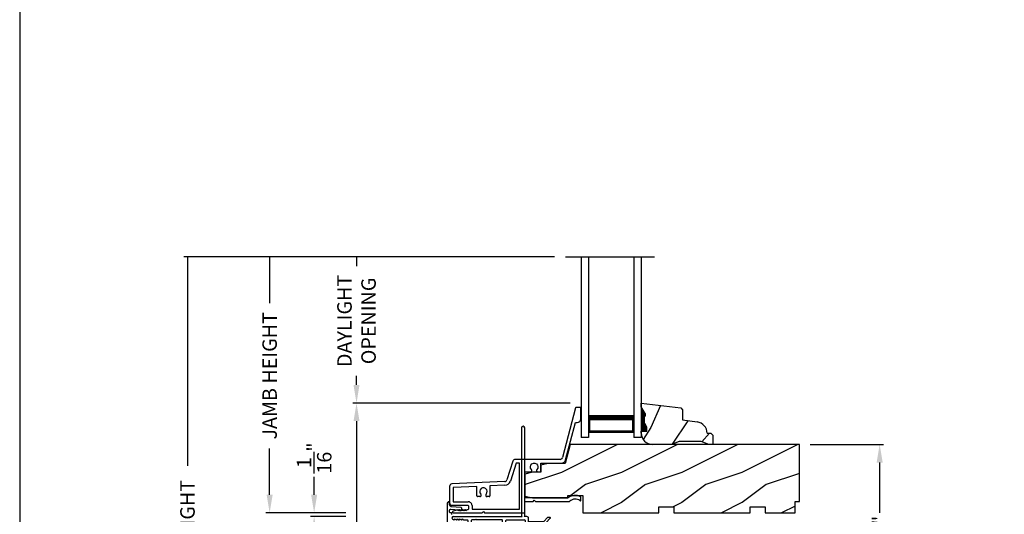
# Model space of a CAD drawing. Extents: x 0 to 83.2, y 0 to 44.
# Drawn here: x 34 to 50.4, y 13.5 to 21.7 of the extents above; entities that cross this region are included whole.
import ezdxf

# ---------------------------------------------------------------- set-up
doc = ezdxf.new("R2010")
doc.units = 0
doc.header["$LTSCALE"] = 2
doc.header["$MEASUREMENT"] = 0
doc.header["$PDMODE"] = 3
doc.layers.get('0').update_dxf_attribs({"linetype": 'CONTINUOUS'})
doc.layers.get('DEFPOINTS').update_dxf_attribs({"color": 3, "linetype": 'CONTINUOUS'})
doc.layers.add('Dim', color=7, linetype='CONTINUOUS')
doc.styles.get("Standard").update_dxf_attribs({"font": 'arial.ttf'})
doc.dimstyles.get("Standard").update_dxf_attribs({"dimtxt": 0.24, "dimasz": 0.3, "dimexe": 0.0625, "dimexo": 0.18, "dimgap": 0.09, "dimtad": 0, "dimdec": 4, "dimzin": 0, "dimdsep": 46, "dimlunit": 4, "dimtxsty": 'STANDARD', "dimcen": 0, "dimadec": 5, "dimazin": 0, "dimtfac": 1, "dimtdec": 4, "dimtofl": 0, "dimtmove": 0, "dimatfit": 3, "dimfxl": 1, "dimtolj": 1, "dimtzin": 0, "dimarcsym": 0})

# ---------------------------------------------------------------- blocks, each defined once
blk = doc.blocks.new('*D359')
at = {"layer": 'DEFPOINTS', "color": 0, "transparency": 16777216}
for p in [(43.329, 15.355), (39.597, 9.154), (40.838, 9.154)]:
    blk.add_point(p, dxfattribs=at)
at = {"layer": 'Dim', "color": 0, "lineweight": -2, "transparency": 16777216}
for p, q in [((43.149, 15.355), (39.534, 15.355)), ((39.597, 15.055), (39.597, 12.652)), ((39.597, 9.454), (39.597, 11.857)), ((40.658, 9.154), (39.534, 9.154))]:
    blk.add_line(p, q, dxfattribs=at)
at = {"layer": 'Dim', "color": 0, "transparency": 16777216}
for points in [[(39.547, 15.055), (39.647, 15.055), (39.597, 15.355)], [(39.547, 9.454), (39.647, 9.454), (39.597, 9.154)]]:
    blk.add_solid(points, dxfattribs=at)
at = {"layer": 'Dim', "color": 0, "transparency": 16777216, "insert": (39.597, 12.254), "char_height": 0.24, "attachment_point": 5, "rotation": 90}
blk.add_mtext('\\A1;6{\\H1x;\\S3/16;}"', dxfattribs=at)
blk = doc.blocks.new('*D362')
at = {"layer": 'DEFPOINTS', "color": 0, "transparency": 16777216}
for p in [(36.788, 17.783), (43.068, 17.783), (40.799, 6.448)]:
    blk.add_point(p, dxfattribs=at)
at = {"layer": 'Dim', "color": 0, "lineweight": -2, "transparency": 16777216}
for p, q in [((42.888, 17.783), (36.725, 17.783)), ((36.788, 17.783), (36.788, 14.313)), ((36.788, 6.448), (36.788, 9.919)), ((40.619, 6.448), (36.725, 6.448))]:
    blk.add_line(p, q, dxfattribs=at)
at = {"layer": 'Dim', "color": 0, "transparency": 16777216, "insert": (36.788, 12.116), "char_height": 0.24, "attachment_point": 5, "rotation": 90}
blk.add_mtext('\\A1;ROUGH OPENING HEIGHT', dxfattribs=at)
blk = doc.blocks.new('_None')
blk = doc.blocks.new('*D363')
at = {"layer": 'DEFPOINTS', "color": 0, "transparency": 16777216}
for p in [(46.956, 14.667), (46.927, 11.6), (48.29, 11.6)]:
    blk.add_point(p, dxfattribs=at)
at = {"layer": 'Dim', "color": 0, "lineweight": -2, "transparency": 16777216}
for p, q in [((47.136, 14.667), (48.353, 14.667)), ((48.29, 14.367), (48.29, 13.53)), ((48.29, 11.9), (48.29, 12.737)), ((47.107, 11.6), (48.353, 11.6))]:
    blk.add_line(p, q, dxfattribs=at)
at = {"layer": 'Dim', "color": 0, "transparency": 16777216}
for points in [[(48.24, 14.367), (48.34, 14.367), (48.29, 14.667)], [(48.24, 11.9), (48.34, 11.9), (48.29, 11.6)]]:
    blk.add_solid(points, dxfattribs=at)
at = {"layer": 'Dim', "color": 0, "transparency": 16777216, "insert": (48.29, 13.133), "char_height": 0.24, "attachment_point": 5, "rotation": 90}
blk.add_mtext('\\A1;3{\\H1x;\\S1/16;}"', dxfattribs=at)
blk = doc.blocks.new('A$C40E57508')
h = blk.add_hatch()
h.set_pattern_fill('WOOD2', color=256, pattern_type=2)
h.set_pattern_definition([(216.87, (0.4, 1), (3, 2), [0.5, -4.5]), (206.565, (1, 0.7), (-1, -1), [1.11803, -1.11803]), (198.435, (1, 0.2), (-2, -0.999998), [0.63246, -2.52982])])
h.paths.add_polyline_path([(0.125, 0.247), (0.712, 0.247), (0.712, 0.287), (0.962, 0.287), (0.962, 0), (2.227, 0), (2.227, 0.1), (2.477, 0.1), (2.477, 0), (3.742, 0), (3.742, 0.1), (3.992, 0.1), (3.992, 0), (4.492, 0), (4.492, 0.187), (4.562, 0.187), (4.562, 1.135), (0.754, 1.135), (0.67, 0.82), (0.389, 0.82), (0.264, 0.789), (0.264, 0.675), (0.125, 0.675), (0, 0.644), (0, 0.279)])
blk.add_lwpolyline([(0.125, 0.247), (0.712, 0.247), (0.712, 0.287), (0.962, 0.287), (0.962, 0), (2.227, 0), (2.227, 0.1), (2.477, 0.1), (2.477, 0), (3.742, 0), (3.742, 0.1), (3.992, 0.1), (3.992, 0), (4.492, 0), (4.492, 0.187), (4.562, 0.187), (4.562, 1.135), (0.754, 1.135), (0.67, 0.82), (0.389, 0.82), (0.264, 0.789), (0.264, 0.675), (0.125, 0.675), (0, 0.644), (0, 0.279)], close=True)
blk = doc.blocks.new('A$C339674C1')
h = blk.add_hatch()
h.set_pattern_fill('WOOD2', color=256, angle=30, pattern_type=2)
h.set_pattern_definition([(246.87, (-0.15359, 1.06603), (1.598076, 3.23205), [0.5, -4.5]), (236.565, (0.51603, 1.1062), (-0.36602, -1.36603), [1.11803, -1.11803]), (228.435, (0.76603, 0.6732), (-1.23205, -1.86602), [0.63246, -2.52982])])
h.paths.add_polyline_path([(0.001, 0.688), (0.001, 0.625), (0.064, 0.516), (0.064, 0.469), (0.048, 0.469), (0.048, 0.344), (0.064, 0.344), (0.095, 0.28), (0.095, 0.219), (0.001, 0.219), (0.001, 0.188, 0.414214), (0.189, 0), (0.501, 0), (0.631, 0.047), (0.997, 0.047), (1.126, 0), (1.189, 0), (1.189, 0.154), (1.157, 0.186), (1.095, 0.188, 0.37559), (0.932, 0.374), (0.689, 0.407), (0.689, 0.575), (0.657, 0.607)])
for p, q in [((0.001, 0.688), (0.657, 0.607)), ((0.001, 0.625), (0.001, 0.688)), ((0.064, 0.516), (0.001, 0.625)), ((0.064, 0.469), (0.064, 0.516)), ((0.064, 0.516), (0.064, 0.469)), ((0.657, 0.607), (0.689, 0.575)), ((0.689, 0.575), (0.689, 0.407)), ((0.048, 0.344), (0.048, 0.469)), ((0.048, 0.469), (0.048, 0.344)), ((0.048, 0.469), (0.064, 0.469)), ((0.064, 0.469), (0.048, 0.469)), ((0.064, 0.344), (0.048, 0.344)), ((0.095, 0.28), (0.064, 0.344)), ((0.689, 0.407), (0.932, 0.374)), ((0.001, 0.188), (0.001, 0.219)), ((0.001, 0.219), (0.095, 0.219)), ((0.095, 0.219), (0.095, 0.28)), ((1.095, 0.188), (1.157, 0.186)), ((1.157, 0.186), (1.189, 0.154)), ((0.501, 0), (0.189, 0)), ((0.631, 0.047), (0.501, 0)), ((0.997, 0.047), (0.631, 0.047)), ((1.126, 0), (0.997, 0.047)), ((1.189, 0), (1.126, 0)), ((1.189, 0.154), (1.189, 0))]:
    blk.add_line(p, q)
for centre, start, end in [((0.907, 0.188), 0.0001, 82.3429), ((0.189, 0.188), 180, 270)]:
    blk.add_arc(centre, 0.188, start, end)
for points in [[(0.063, 0.512), (0, 0.514), (0.001, 0.622)], [(0, 0.467), (0.063, 0.467), (0, 0.514), (0.063, 0.512)], [(0, 0.341), (0.047, 0.341), (0, 0.467), (0.047, 0.467)], [(0.092, 0.293), (0.062, 0.344), (0, 0.293), (0, 0.344)], [(0.092, 0.237), (0, 0.237), (0.092, 0.293), (0.001, 0.293)], [(0.002, 0.22), (0.09, 0.221), (0.002, 0.237), (0.09, 0.237)]]:
    blk.add_solid(points)
blk = doc.blocks.new('A$C41365A27')
for p, q in [((0, 3.002), (0, 0)), ((0.125, 3.002), (0.125, 0)), ((0.875, 3.002), (0.875, 0)), ((1, 3.002), (1, 0)), ((0.125, 0.375), (0.125, 0.089)), ((0.875, 0.089), (0.875, 0.375)), ((0.125, 0), (0, 0)), ((0.125, 0.089), (0.875, 0.089)), ((0.875, 0.089), (0.875, 0.089)), ((1, 0), (0.875, 0))]:
    blk.add_line(p, q)
for points, const_width in [([(0.125, 0.33), (0.875, 0.33)], 0.09), ([(0.14, 0.089), (0.14, 0.33)], 0.03), ([(0.86, 0.089), (0.86, 0.33)], 0.03), ([(0.14, 0.104), (0.86, 0.104)], 0.03)]:
    blk.add_lwpolyline(points, dxfattribs=dict(const_width=const_width))
blk = doc.blocks.new('A$C5D6B76B2')
for p, q in [((2.094, 1.824), (1.876, 0.998)), ((2.171, 1.831), (2.104, 1.831)), ((2.181, 1.642), (2.181, 1.821)), ((1.928, 0.96), (2.092, 1.58)), ((2.092, 1.58), (2.119, 1.58)), ((1.051, 0.94), (0.953, 0.627)), ((1.104, 0.908), (1.011, 0.609)), ((1.837, 0.968), (1.089, 0.968)), ((1.16, 0.908), (1.104, 0.908)), ((1.16, 0.141), (1.16, 0.908)), ((1.514, 0.908), (1.86, 0.908)), ((1.514, 0.772), (1.514, 0.908)), ((1.25, 0.329), (1.25, 0.762)), ((1.25, 0.762), (1.345, 0.762)), ((1.25, 0.725), (1.25, 0.36)), ((1.467, 0.762), (1.504, 0.762)), ((0, 0.521), (0, 0.246)), ((0.917, 0.599), (0.038, 0.561)), ((0.454, 0.519), (0.06, 0.502)), ((0.06, 0.502), (0.06, 0.266)), ((0.454, 0.361), (0.454, 0.519)), ((0.92, 0.539), (0.669, 0.528)), ((0.669, 0.528), (0.669, 0.361)), ((0.501, 0.351), (0.464, 0.351)), ((0.659, 0.351), (0.623, 0.351)), ((1.972, 0.329), (1.25, 0.329)), ((2.181, 0.291), (2.181, 0.339)), ((0.04, 0.206), (0.303, 0.206)), ((0.06, 0.266), (0.308, 0.266)), ((0.313, 0.196), (0.313, 0.141)), ((0.373, 0.201), (0.373, 0.141)), ((1.25, 0.081), (1.25, 0.269)), ((1.25, 0.269), (1.386, 0.269)), ((1.386, 0.269), (1.406, 0.289)), ((1.406, 0.289), (1.426, 0.269)), ((1.426, 0.269), (1.991, 0.269)), ((0.136, 0.131), (0.058, 0.111)), ((0.062, 0.081), (0.542, 0.081)), ((0.16, 0.13), (0.142, 0.116)), ((0.142, 0.116), (0.142, 0.126)), ((0.186, 0.13), (0.168, 0.116)), ((0.168, 0.116), (0.168, 0.126)), ((0.212, 0.13), (0.194, 0.116)), ((0.194, 0.116), (0.194, 0.126)), ((0.238, 0.13), (0.22, 0.116)), ((0.22, 0.116), (0.22, 0.126)), ((0.264, 0.13), (0.246, 0.116)), ((0.246, 0.116), (0.246, 0.126)), ((0.289, 0.129), (0.272, 0.116)), ((0.272, 0.116), (0.272, 0.126)), ((0.303, 0.131), (0.295, 0.131)), ((0.373, 0.141), (1.16, 0.141)), ((0.542, 0.081), (0.562, 0.101)), ((0.562, 0.101), (0.582, 0.081)), ((0.582, 0.081), (1.25, 0.081))]:
    blk.add_line(p, q)
at = {"flags": 128}
for points in [[(1.361, 0.801), (1.347, 0.824), (1.344, 0.85), (1.351, 0.875), (1.369, 0.895), (1.393, 0.906), (1.419, 0.906), (1.443, 0.895), (1.461, 0.875), (1.468, 0.85), (1.465, 0.824), (1.451, 0.801)], [(0.607, 0.39), (0.621, 0.413), (0.624, 0.439), (0.617, 0.464), (0.599, 0.484), (0.575, 0.495), (0.549, 0.495), (0.525, 0.484), (0.507, 0.464), (0.5, 0.439), (0.503, 0.413), (0.517, 0.39)]]:
    blk.add_lwpolyline(points, dxfattribs=at)
for centre, radius, start, end in [((2.104, 1.821), 0.01, 90, 165.2077), ((2.171, 1.821), 0.01, 359.9893, 90), ((2.119, 1.642), 0.062, 270, 359.9985), ((1.837, 1.008), 0.04, 270, 345.2075), ((1.089, 0.928), 0.04, 90, 162.6503), ((1.86, 0.978), 0.07, 270, 345.2031), ((1.345, 0.785), 0.023, 270, 44.4829), ((1.467, 0.785), 0.023, 135.5171, 270), ((1.504, 0.772), 0.01, 270, 359.998), ((0.04, 0.521), 0.04, 92.4866, 179.9991), ((0.915, 0.639), 0.04, 272.4828, 342.6459), ((0.915, 0.639), 0.1, 272.4827, 342.6469), ((0.464, 0.361), 0.01, 180.002, 270), ((0.501, 0.374), 0.023, 270, 44.4829), ((0.623, 0.374), 0.023, 135.5171, 270), ((0.659, 0.361), 0.01, 270, 359.998), ((2.088, 0.185), 0.185, 61.6867, 128.8872), ((2.171, 0.339), 0.01, 0.0129, 61.6825), ((0.04, 0.246), 0.04, 180.0011, 270), ((0.303, 0.196), 0.01, 0.0049, 90), ((0.308, 0.201), 0.065, 359.9986, 90), ((1.991, 0.279), 0.01, 270.0108, 315.8519), ((2.088, 0.185), 0.125, 51.67, 135.8714), ((2.171, 0.291), 0.00956, 231.6833, 359.9884), ((0.062, 0.096), 0.015, 104.6886, 270), ((0.137, 0.126), 0.005, 359.9925, 104.6984), ((0.163, 0.126), 0.005, 0.0045, 127.8677), ((0.189, 0.126), 0.005, 0.0045, 127.8677), ((0.215, 0.126), 0.005, 0.0021, 127.8701), ((0.241, 0.126), 0.005, 0.0045, 127.8677), ((0.267, 0.126), 0.005, 0.0045, 127.8677), ((0.295, 0.121), 0.01, 90.0184, 127.8684), ((0.303, 0.141), 0.01, 270, 359.9951)]:
    blk.add_arc(centre, radius, start, end)
blk = doc.blocks.new('*D364')
at = {"layer": 'DEFPOINTS', "color": 0, "transparency": 16777216}
for p in [(43.068, 17.783), (39.597, 15.355), (43.329, 15.355)]:
    blk.add_point(p, dxfattribs=at)
at = {"layer": 'Dim', "color": 0, "lineweight": -2, "transparency": 16777216}
for p, q in [((42.888, 17.783), (39.534, 17.783)), ((39.597, 17.783), (39.597, 17.631)), ((39.597, 15.655), (39.597, 15.807)), ((43.149, 15.355), (39.534, 15.355))]:
    blk.add_line(p, q, dxfattribs=at)
at = {"layer": 'Dim', "color": 0, "transparency": 16777216}
blk.add_solid([(39.547, 15.655), (39.647, 15.655), (39.597, 15.355)], dxfattribs=at)
at = {"layer": 'Dim', "color": 0, "transparency": 16777216, "insert": (39.597, 16.719), "char_height": 0.24, "attachment_point": 5, "rotation": 90}
blk.add_mtext('\\A1;DAYLIGHT\\POPENING', dxfattribs=at)
blk = doc.blocks.new('*D369')
at = {"layer": 'DEFPOINTS', "color": 0, "transparency": 16777216}
for p in [(38.153, 17.783), (43.068, 17.783), (39.597, 13.531)]:
    blk.add_point(p, dxfattribs=at)
at = {"layer": 'Dim', "color": 0, "lineweight": -2, "transparency": 16777216}
for p, q in [((42.888, 17.783), (38.091, 17.783)), ((38.153, 17.783), (38.153, 17.016)), ((38.153, 13.831), (38.153, 14.598)), ((39.417, 13.531), (38.091, 13.531))]:
    blk.add_line(p, q, dxfattribs=at)
at = {"layer": 'Dim', "color": 0, "transparency": 16777216}
blk.add_solid([(38.103, 13.831), (38.203, 13.831), (38.153, 13.531)], dxfattribs=at)
at = {"layer": 'Dim', "color": 0, "transparency": 16777216, "insert": (38.153, 15.807), "char_height": 0.24, "attachment_point": 5, "rotation": 90}
blk.add_mtext('\\A1;JAMB HEIGHT', dxfattribs=at)
blk = doc.blocks.new('*D370')
at = {"layer": 'DEFPOINTS', "color": 0, "transparency": 16777216}
for p in [(38.893, 13.531), (39.597, 13.531), (39.597, 13.469)]:
    blk.add_point(p, dxfattribs=at)
at = {"layer": 'Dim', "color": 0, "lineweight": -2, "transparency": 16777216}
for p, q in [((38.893, 13.831), (38.893, 14.131)), ((39.417, 13.531), (38.83, 13.531)), ((39.417, 13.469), (38.83, 13.469)), ((38.893, 13.169), (38.893, 12.869))]:
    blk.add_line(p, q, dxfattribs=at)
at = {"layer": 'Dim', "color": 0, "transparency": 16777216}
for points in [[(38.843, 13.831), (38.943, 13.831), (38.893, 13.531)], [(38.843, 13.169), (38.943, 13.169), (38.893, 13.469)]]:
    blk.add_solid(points, dxfattribs=at)
at = {"layer": 'Dim', "color": 0, "transparency": 16777216, "insert": (38.893, 14.442), "char_height": 0.24, "attachment_point": 5, "rotation": 90}
blk.add_mtext('\\A1;{\\H1x;\\S1/16;}"', dxfattribs=at)
blk = doc.blocks.new('A$C3C5C3C95')
for p, q in [((1.195, 3.222), (1.195, 1.76)), ((1.25, 1.76), (1.25, 3.222)), ((0.04, 1.728), (0.04, 1.727)), ((0.051, 1.707), (0.071, 1.696)), ((0.062, 1.75), (1.205, 1.75)), ((0.083, 1.703), (0.083, 1.713)), ((0.083, 1.713), (0.113, 1.696)), ((0.125, 1.703), (0.125, 1.713)), ((0.125, 1.713), (0.155, 1.696)), ((0.167, 1.703), (0.167, 1.713)), ((0.167, 1.713), (0.197, 1.696)), ((0.209, 1.703), (0.209, 1.714)), ((0.209, 1.714), (0.239, 1.696)), ((0.243, 1.695), (0.296, 1.695)), ((0.306, 1.685), (0.306, 1.628)), ((0.361, 1.685), (0.361, 1.573)), ((0.427, 1.695), (0.371, 1.695)), ((0.437, 1.705), (0.427, 1.695)), ((0.447, 1.695), (0.437, 1.705)), ((0.872, 1.695), (0.447, 1.695)), ((0.882, 0.956), (0.882, 1.685)), ((0.937, 0.918), (0.937, 1.685)), ((0.947, 1.695), (1.247, 1.695)), ((1.195, 1.76), (1.205, 1.75)), ((1.24, 1.75), (1.25, 1.76)), ((1.285, 1.75), (1.24, 1.75)), ((1.257, 1.685), (1.257, 1.635)), ((1.312, 1.665), (1.312, 1.722)), ((1.557, 1.665), (1.312, 1.665)), ((1.629, 1.733), (1.564, 1.668)), ((1.604, 1.651), (1.674, 1.721)), ((1.668, 1.735), (1.634, 1.735)), ((0, 1.539), (0, 0.749)), ((0.071, 1.614), (0.047, 1.6)), ((0.055, 1.542), (0.055, 1.106)), ((0.117, 1.545), (0.058, 1.545)), ((0.113, 1.615), (0.083, 1.597)), ((0.083, 1.597), (0.083, 1.607)), ((0.12, 1.492), (0.12, 1.542)), ((0.155, 1.615), (0.125, 1.598)), ((0.125, 1.598), (0.125, 1.608)), ((0.165, 1.482), (0.13, 1.482)), ((0.197, 1.616), (0.167, 1.599)), ((0.167, 1.599), (0.167, 1.608)), ((0.175, 1.535), (0.175, 1.492)), ((0.238, 1.545), (0.185, 1.545)), ((0.239, 1.617), (0.209, 1.599)), ((0.209, 1.599), (0.209, 1.609)), ((0.296, 1.618), (0.243, 1.618)), ((0.351, 1.563), (0.258, 1.563)), ((1.267, 1.625), (1.54, 1.625)), ((0.12, 1.106), (0.12, 1.155)), ((0.13, 1.166), (0.165, 1.166)), ((0.175, 1.155), (0.175, 1.075)), ((0.055, 1.038), (0.055, 0.752)), ((0.058, 1.103), (0.117, 1.103)), ((0.147, 1.048), (0.065, 1.048)), ((0.32, 0.752), (0.32, 0.864)), ((0.383, 0.927), (0.417, 0.927)), ((0.417, 0.927), (0.437, 0.907)), ((0.437, 0.907), (0.457, 0.927)), ((0.457, 0.927), (0.487, 0.927)), ((0.54, 0.844), (0.491, 0.844)), ((0.55, 0.864), (0.55, 0.854)), ((0.049, 0.687), (0.049, 0.027)), ((0.065, 0.742), (0.31, 0.742)), ((0.104, 0.027), (0.104, 0.677)), ((0.114, 0.687), (0.424, 0.687)), ((0.424, 0.687), (0.439, 0.702)), ((0.439, 0.702), (0.454, 0.687)), ((0.454, 0.687), (0.764, 0.687)), ((0.491, 0.766), (0.54, 0.766)), ((0.55, 0.756), (0.55, 0.752)), ((0.56, 0.742), (0.882, 0.742)), ((0.774, 0.677), (0.774, 0.027)), ((0.829, 0.027), (0.829, 0.677)), ((0.839, 0.687), (0.872, 0.687)), ((0.882, 0.677), (0.882, 0.642)), ((0.937, 0.687), (0.937, 0.775)), ((0.937, 0.687), (2.169, 0.687)), ((2.19, 0.687), (0.937, 0.687)), ((2.19, 0.785), (2.19, 0.687)), ((2.245, 0.687), (2.245, 0.785)), ((2.699, 0.687), (2.245, 0.687)), ((2.412, 0.632), (2.699, 0.668)), ((0.892, 0.632), (2.412, 0.632))]:
    blk.add_line(p, q)
for centre, radius, start, end in [((1.222, 3.222), 0.0275, 0.0044, 179.9956), ((0.062, 1.728), 0.022, 90.0006, 179.9926), ((0.062, 1.727), 0.022, 179.9884, 240.0189), ((0.075, 1.703), 0.008, 240.0006, 359.9923), ((0.117, 1.703), 0.008, 239.9994, 359.9947), ((0.159, 1.703), 0.008, 240.0006, 359.9923), ((0.201, 1.703), 0.008, 240, 359.9935), ((0.243, 1.703), 0.00801, 240.0458, 270.0004), ((0.296, 1.685), 0.01, 0.0359, 89.9565), ((0.371, 1.685), 0.01, 90.0421, 179.9655), ((0.872, 1.685), 0.01, 0.0345, 89.9579), ((0.947, 1.685), 0.01, 90.0421, 179.9655), ((1.247, 1.685), 0.01, 0.0359, 89.9565), ((1.285, 1.722), 0.0275, 0.0011, 90.0032), ((1.54, 1.715), 0.09, 269.9919, 315.0036), ((1.557, 1.675), 0.01, 270.1027, 314.8927), ((1.634, 1.727), 0.00797, 89.8903, 135.0888), ((1.668, 1.727), 0.008, 314.9951, 90.0033), ((0.063, 1.539), 0.063, 105.068, 179.9948), ((0.058, 1.542), 0.003, 89.9673, 180.0103), ((0.075, 1.607), 0.008, 0.0077, 119.9994), ((0.117, 1.608), 0.008, 359.9717, 120.0006), ((0.117, 1.542), 0.003, 359.9897, 90.0327), ((0.13, 1.492), 0.01, 179.9886, 270.003), ((0.159, 1.608), 0.008, 0.0077, 119.9994), ((0.165, 1.492), 0.01, 269.9953, 0.0114), ((0.185, 1.535), 0.01, 89.997, 180.0114), ((0.201, 1.609), 0.008, 0.0065, 120), ((0.238, 1.555), 0.01, 269.9841, 353.5286), ((0.243, 1.61), 0.00795, 89.9434, 120.1358), ((0.258, 1.553), 0.01, 89.9841, 173.5286), ((0.296, 1.628), 0.01, 269.9976, 0.01), ((0.351, 1.573), 0.01, 269.9962, 0.0114), ((1.267, 1.635), 0.01, 180.0155, 270.003), ((0.13, 1.155), 0.01, 89.997, 180.0114), ((0.165, 1.155), 0.01, 359.9886, 90.0047), ((0.058, 1.106), 0.003, 179.9897, 270.0327), ((0.065, 1.038), 0.01, 89.997, 180.0114), ((0.117, 1.106), 0.003, 269.9673, 0.0103), ((0.147, 1.075), 0.0275, 269.9968, 359.9989), ((0.383, 0.864), 0.063, 89.9954, 180.0026), ((0.437, 0.805), 0.0625, 42.5412, 317.5002), ((0.491, 0.854), 0.01, 222.5514, 270.0162), ((0.487, 0.864), 0.063, 359.9974, 90.0046), ((0.54, 0.854), 0.01, 270.0278, 359.9999), ((0.937, 0.846), 0.118, 120.6516, 242.0891), ((0.937, 0.846), 0.0625, 97.9276, 262.0724), ((0.872, 0.956), 0.01, 300.6417, 0.0081), ((0.927, 0.918), 0.01, 277.9526, 359.9665), ((0.063, 0.749), 0.063, 179.9991, 257.1625), ((0.065, 0.752), 0.01, 180.0115, 269.98), ((0.114, 0.677), 0.01, 89.9982, 180.0085), ((0.31, 0.752), 0.01, 270.02, 359.9885), ((0.491, 0.756), 0.01, 90.0147, 137.4931), ((0.54, 0.756), 0.01, 359.992, 90.0349), ((0.56, 0.752), 0.01, 180.0115, 269.98), ((0.764, 0.677), 0.01, 359.99, 90.0024), ((0.839, 0.677), 0.01, 89.9962, 180.0114), ((0.872, 0.677), 0.01, 359.9886, 90.0038), ((0.927, 0.775), 0.01, 359.9964, 82.071), ((2.217, 0.785), 0.0275, 359.9995, 180.0005), ((2.697, 0.678), 0.01, 277.0014, 83.2787), ((2.723, 0.677), 0.01, 89.9968, 180.011), ((0.892, 0.642), 0.01, 180.002, 270.003), ((0.076, 0.027), 0.0275, 180.0043, 359.9957), ((0.801, 0.027), 0.0275, 180.0043, 359.9957)]:
    blk.add_arc(centre, radius, start, end)

msp = doc.modelspace()

# ---------------------------------------------------------------- linework, layer by layer
msp.add_line((43.0679, 17.78303), (44.55054, 17.78303))
msp.add_lwpolyline([(34.00001, 44.00001), (34.00001, 0), (68.00002, 0), (68.00002, 44.00001)], close=True)
msp.add_lwpolyline([(41.17832, 13.50467, 0.26794919), (41.18332, 13.51333), (41.18332, 13.52101, 0.41421356), (41.17332, 13.53101), (41.15332, 13.53101, -0.41421356), (41.14332, 13.54101), (41.14332, 13.57416, -0.44001053), (41.16397, 13.59309), (41.29732, 13.58142), (41.31532, 13.56342), (41.3446, 13.5927, 0.63707026), (41.3353, 13.61825), (41.1707, 13.63265, -0.38887873), (41.14332, 13.66254), (41.14332, 13.71401), (41.13432, 13.71401, 0.41421356), (41.10332, 13.68301), (41.10332, 13.30901, 0.41421356)], format="xyb")

# ---------------------------------------------------------------- block references
for name, p in [('A$C41365A27', (43.32888, 14.78142)), ('A$C5D6B76B2', (41.14362, 13.45042)), ('A$C339674C1', (44.32745, 14.66668)), ('A$C3C5C3C95', (41.14325, 11.71893)), ('A$C40E57508', (42.39362, 13.53142))]:
    msp.add_blockref(name, p)

# ---------------------------------------------------------------- dimensions: what is measured, and where the dimension line sits
at = {"layer": 'Dim'}
for base, p1, p2, angle, text, override, picture, middle in [((36.78785, 17.78303), (40.79946, 6.4485), (43.0679, 17.78303), 90, 'ROUGH OPENING HEIGHT', {"dimpost": '\\X', "dimblk1": 'None', "dimblk2": 'None', "dimsah": 1}, '*D362', (36.78785, 12.11576)), ((38.15348, 17.78303), (39.5968, 13.53142), (43.0679, 17.78303), 90, 'JAMB HEIGHT', {"dimpost": '\\X', "dimblk2": 'None', "dimsah": 1}, '*D369', (38.15348, 15.80723)), ((39.5968, 15.35468), (43.0679, 17.78303), (43.32888, 15.35468), 270, 'DAYLIGHT\\POPENING', {"dimpost": '\\X', "dimblk1": 'None', "dimsah": 1}, '*D364', (39.5968, 16.71885))]:
    dim = msp.add_linear_dim(base=base, p1=p1, p2=p2, angle=angle, text=text, dimstyle='STANDARD', override=override, dxfattribs=at)
    dim.commit()
    dim.dimension.update_dxf_attribs({"geometry": picture, "text_midpoint": middle})
for base, p1, p2, picture, middle in [((39.5968, 9.15428), (43.32888, 15.35468), (40.83792, 9.15428), '*D359', (39.5968, 12.25448)), ((38.89285, 13.53142), (39.5968, 13.46893), (39.5968, 13.53142), '*D370', (38.89285, 14.44161)), ((48.29043, 11.6), (46.95575, 14.66668), (46.92674, 11.6), '*D363', (48.29043, 13.13334))]:
    dim = msp.add_linear_dim(base=base, p1=p1, p2=p2, angle=90, dimstyle='STANDARD', override={"dimpost": '\\X'}, dxfattribs=at)
    dim.commit()
    dim.dimension.update_dxf_attribs({"geometry": picture, "text_midpoint": middle})

doc.saveas('drawing.dxf')
